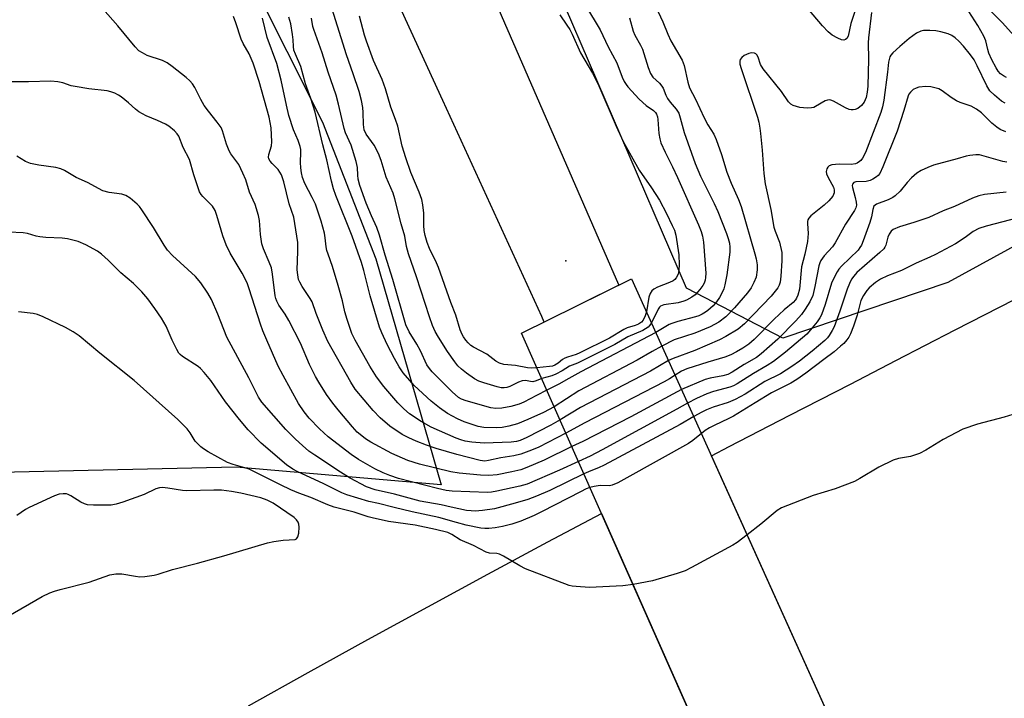
# Model space of a CAD drawing. Units: inches. Extents: x 1261761 to 1267761, y 477455 to 481455.
# Drawn here: x 1263064 to 1263338, y 478890 to 479079 of the extents above; entities that cross this region are included whole.
import ezdxf

# ---------------------------------------------------------------- set-up
doc = ezdxf.new("R2010")
doc.units = ezdxf.units.IN
doc.header["$MEASUREMENT"] = 0
for name, color, linetype in [('BRIDGE-Bridge', 2, 'Continuous'), ('ELEV-Spot Elevation', 7, 'Continuous'), ('NTRL-Trees', 3, 'Continuous'), ('TRANS-Road', 130, 'Continuous'), ('Undefined', 1, 'Continuous')]:
    doc.layers.add(name, color=color, linetype=linetype)

msp = doc.modelspace()

# ---------------------------------------------------------------- linework, layer by layer
at = {"layer": 'BRIDGE-Bridge'}
msp.add_lwpolyline([(1263336.63, 478780.95), (1263303.5, 478767.15), (1263204.01, 478991.73), (1263234.63, 479006.87)], close=True, dxfattribs=at)
at = {"layer": 'ELEV-Spot Elevation'}
msp.add_point((1263216.35, 479011.9, 267.48), dxfattribs=at)
at = {"layer": 'NTRL-Trees'}
for points in [[(1263720.8, 479196.07), (1263501.63, 479089.58), (1263432.95, 479066.38), (1263432.37, 479065.8), (1263322.78, 479005.84), (1263276.78, 478990.34), (1263252.65, 479002.87), (1263249.9, 479004.29), (1263188.9, 479145.93), (1263189.94, 479178.49), (1263214.22, 479204.42)], [(1262679.63, 478876.53), (1262754.13, 478934.53), (1262873.37, 479024), (1262974.5, 479077), (1263027.5, 479106.84), (1263060.63, 479126.72), (1263090.5, 479138.31), (1263103.75, 479135), (1263118.63, 479110.16), (1263148.5, 479050.5), (1263163.38, 479012.41), (1263181.62, 478949.44), (1263124.42, 478954.41), (1263054.38, 478952.78), (1262971.31, 478902.29), (1262936.48, 478845.42)]]:
    msp.add_lwpolyline(points, dxfattribs=at)
at = {"layer": 'TRANS-Road'}
msp.add_lwpolyline([(1263137.7, 479155.36), (1263147.87, 479157.71), (1263163.06, 479161.22), (1263230.33, 479006.8), (1263231.08, 479005.11), (1263210.3, 478994.84), (1263209.61, 478996.34), (1263182.03, 479056.59), (1263158.2, 479108.63)], close=True, dxfattribs=at)
for points in [[(1263317.19, 478824.02), (1263256.87, 478957.6), (1263261.82, 478960.18), (1263278.73, 478968.89), (1263295.67, 478977.54), (1263308.28, 478984.13), (1263324.8, 478992.68), (1263341.35, 479001.15)], [(1263127.91, 478887.9), (1263144.51, 478897.18), (1263161.16, 478906.39), (1263177.84, 478915.53), (1263194.56, 478924.6), (1263211.32, 478933.6), (1263226.25, 478941.53), (1263285.77, 478807.16)]]:
    msp.add_lwpolyline(points, dxfattribs=at)
at = {"layer": 'Undefined'}
for points, elevation in [([(1263218.01, 478960.13), (1263210.26, 478956.33), (1263205.43, 478954.28), (1263203.81, 478953.69), (1263201.29, 478953.06), (1263197.21, 478952.27), (1263194.88, 478952.05), (1263192.58, 478952.16), (1263186.58, 478952.72), (1263184.31, 478953.08), (1263175.56, 478955.24), (1263172.26, 478956.29), (1263167.82, 478958.23), (1263161.94, 478961.34), (1263160.51, 478962.26), (1263159.43, 478963.09), (1263158.21, 478964.18), (1263156.83, 478965.64), (1263152.85, 478970.36), (1263151.39, 478972.22), (1263149.65, 478974.64), (1263147.46, 478978.11), (1263146.59, 478979.63), (1263144.94, 478983), (1263142.36, 478988.93), (1263139.14, 478995.24), (1263138.15, 478997.04), (1263136.39, 478999.58), (1263135.77, 479000.66), (1263135.52, 479001.37), (1263135.36, 479002.16), (1263134.59, 479008.2), (1263134.28, 479009.93), (1263133.68, 479011.56), (1263132.06, 479015.25), (1263131.63, 479016.62), (1263131.24, 479019.25), (1263130.96, 479023.12), (1263130.72, 479024.52), (1263129.74, 479027.55), (1263128.17, 479031.04), (1263127.19, 479034.44), (1263126.36, 479036.34), (1263125.17, 479038.72), (1263123.01, 479041.68), (1263122.47, 479042.58), (1263121.76, 479044.43), (1263120.64, 479048.12), (1263120.25, 479048.99), (1263119.21, 479050.54), (1263116.71, 479053.6), (1263115.58, 479055.16), (1263114.61, 479056.84), (1263112.91, 479060.17), (1263112.29, 479061.17), (1263111.59, 479062.03), (1263110.55, 479062.96), (1263106.6, 479066.05), (1263105.19, 479067.05), (1263103.89, 479067.67), (1263099.62, 479069.13), (1263098.32, 479069.8), (1263097.36, 479070.44), (1263096.34, 479071.5), (1263091.45, 479077.34), (1263085.17, 479084.49)], 254), ([(1263297.28, 479082.78), (1263295.77, 479078.01), (1263295, 479074.51), (1263294.61, 479073.86), (1263294.24, 479073.57), (1263293.82, 479073.39), (1263293.1, 479073.43), (1263292.08, 479073.88), (1263290.57, 479074.8), (1263289.44, 479075.73), (1263287.81, 479077.4), (1263282.09, 479084.15)], 260), ([(1263209.62, 478979.08), (1263208.04, 478978.43), (1263207.14, 478978.2), (1263206.48, 478978.24), (1263205.11, 478978.54), (1263204.15, 478978.48), (1263203.12, 478978.1), (1263200.67, 478976.83), (1263199.9, 478976.61), (1263199.12, 478976.51), (1263198.31, 478976.55), (1263197.17, 478976.8), (1263193.46, 478977.87), (1263192.09, 478978.36), (1263190.83, 478979.05), (1263188.62, 478980.59), (1263187.22, 478981.67), (1263186.25, 478982.64), (1263185.36, 478983.77), (1263183.39, 478986.65), (1263180.85, 478990.6), (1263179.93, 478992.16), (1263179.19, 478993.89), (1263178.33, 478996.28), (1263174.71, 479007.43), (1263172.45, 479013.87), (1263171.94, 479015.86), (1263171.5, 479018.8), (1263170.41, 479022.16), (1263168.69, 479029.12), (1263168.23, 479030.7), (1263166.3, 479035.21), (1263164.83, 479039.84), (1263164.09, 479041.75), (1263162.88, 479044.15), (1263160.72, 479047.22), (1263160.16, 479048.4), (1263159.94, 479049.85), (1263159.88, 479053.21), (1263159.75, 479054.62), (1263159.41, 479056.6), (1263158.76, 479059.02), (1263157.07, 479064.02), (1263155.18, 479069.25), (1263151.23, 479082.01)], 264), ([(1263221.84, 479083.03), (1263225.86, 479076.26), (1263228.12, 479071.5), (1263230.51, 479067.05), (1263232.06, 479063.02), (1263232.58, 479061.89), (1263233.13, 479060.98), (1263233.64, 479060.32), (1263236.77, 479056.97), (1263238.69, 479055.2), (1263240.76, 479053.79), (1263241.3, 479053.19), (1263241.56, 479052.75), (1263241.82, 479052.02), (1263241.97, 479051.25), (1263242.27, 479047.38), (1263242.51, 479045.92), (1263242.81, 479044.79), (1263243.99, 479042.18), (1263246.06, 479038.11), (1263247.45, 479035.14), (1263253.26, 479021.92), (1263253.99, 479020.09), (1263254.39, 479018.76), (1263254.67, 479017.07), (1263255.31, 479008.43), (1263255.26, 479007.27), (1263255.12, 479006.47), (1263254.89, 479005.71), (1263254.53, 479005), (1263253.69, 479003.89), (1263252.35, 479002.46), (1263251.45, 479001.78), (1263249.97, 479000.96), (1263249.21, 479000.65), (1263247.65, 479000.21), (1263243.6, 478999.6), (1263242.72, 478999.3), (1263242.4, 478999.02), (1263242.02, 478998.41), (1263240.17, 478994.6)], 264), ([(1263242.01, 479081.27), (1263243.35, 479078.48), (1263244.7, 479075.08), (1263245.57, 479073.18), (1263248.73, 479067.77), (1263249.3, 479066.29), (1263250.31, 479061.65), (1263250.81, 479060.06), (1263252.46, 479056.89), (1263254.83, 479051.73), (1263255.9, 479049.82), (1263257.53, 479047.17), (1263258.25, 479045.68), (1263259.67, 479041.52), (1263261.22, 479036.59), (1263262.42, 479033.52), (1263264.44, 479028.95), (1263265.17, 479027.06), (1263268.98, 479013.84), (1263269.33, 479012.45), (1263269.59, 479010.77), (1263269.62, 479009.34), (1263269.34, 479007.35), (1263268.72, 479005.81), (1263267.93, 479004.34), (1263266.9, 479002.97), (1263263.31, 478998.82), (1263260.9, 478996.33), (1263258.93, 478994.81), (1263256.57, 478993.52), (1263252.27, 478991.72), (1263246.54, 478989.92), (1263243.09, 478988.13)], 260), ([(1263301.51, 479081.08), (1263300.61, 479074.03), (1263300.56, 479072.62), (1263300.67, 479068.07), (1263300.44, 479060.51), (1263300.31, 479058.86), (1263299.98, 479057.42), (1263299.4, 479056.09), (1263298.68, 479055.15), (1263297.66, 479054.36), (1263296.95, 479054.07), (1263296.41, 479053.97), (1263295.86, 479053.97), (1263295.31, 479054.07), (1263294.24, 479054.54), (1263290.94, 479056.35), (1263290.2, 479056.64), (1263289.71, 479056.72), (1263289.24, 479056.66), (1263288.54, 479056.42), (1263285.91, 479054.88), (1263285.41, 479054.65), (1263284.74, 479054.47), (1263283.6, 479054.45), (1263281.56, 479054.65), (1263280.59, 479054.84), (1263279.65, 479055.19), (1263278.98, 479055.58), (1263278.4, 479056.16), (1263276.44, 479059.02), (1263271.3, 479065.41), (1263270.6, 479066.57), (1263269.92, 479068.64), (1263269.55, 479069.31), (1263269.23, 479069.6), (1263268.85, 479069.79), (1263268.08, 479069.84), (1263267.28, 479069.65), (1263266.01, 479069.05), (1263265.35, 479068.57), (1263264.91, 479067.95), (1263264.77, 479067.47), (1263264.81, 479066.72), (1263265.15, 479065.5), (1263269.69, 479051.89), (1263270.08, 479050.49), (1263270.4, 479048.83), (1263270.59, 479047.4), (1263271.03, 479042.76), (1263271.47, 479036.24), (1263271.89, 479033.34), (1263273.45, 479026.22), (1263274.28, 479021.31), (1263274.61, 479020.19), (1263275.82, 479017.07), (1263276.47, 479014.2), (1263276.55, 479013.33), (1263276.52, 479011.91), (1263276.27, 479007.62), (1263276.02, 479005.91), (1263275.75, 479005.08), (1263275.35, 479004.32), (1263273.56, 479002.01), (1263266.06, 478994.38), (1263264.3, 478992.81), (1263260.93, 478990.8), (1263259.12, 478989.88), (1263252.26, 478986.92), (1263246.24, 478984.72), (1263244.9, 478984.13)], 258), ([(1263339.1, 479062.97), (1263338.23, 479063.39), (1263337.46, 479064), (1263336.79, 479064.75), (1263336.18, 479065.68), (1263335, 479067.88), (1263334.21, 479069.73), (1263333.86, 479070.8), (1263333.35, 479073.2), (1263332.81, 479074.49), (1263331.11, 479077.45), (1263327.73, 479082.67)], 258), ([(1263341.24, 479074.56), (1263338.01, 479078.19), (1263333.71, 479082.47)], 260), ([(1263216.36, 478963.84), (1263208.83, 478960.02), (1263206.74, 478959.13), (1263203.81, 478958.04), (1263201.85, 478957.58), (1263198.21, 478956.99), (1263194.74, 478956.22), (1263193.71, 478956.12), (1263192.41, 478956.28), (1263185.92, 478957.89), (1263180.22, 478959.62), (1263177.54, 478960.55), (1263174.61, 478961.69), (1263172.54, 478962.6), (1263170.69, 478963.54), (1263167.26, 478965.78), (1263164.62, 478968.13), (1263162.68, 478970.16), (1263157.63, 478976.14), (1263156.38, 478978.1), (1263150, 478989.39), (1263148.61, 478992.54), (1263146.79, 478997.21), (1263145.6, 479000.5), (1263145.08, 479001.43), (1263142.84, 479004.74), (1263142.17, 479005.97), (1263141.87, 479006.73), (1263141.6, 479008.03), (1263141.48, 479009.39), (1263141.66, 479014.46), (1263141.62, 479017.04), (1263140.5, 479024.06), (1263139.24, 479027.77), (1263137.7, 479033.94), (1263137.09, 479035.84), (1263136.67, 479036.62), (1263136.15, 479037.34), (1263134.46, 479039.03), (1263133.95, 479039.66), (1263133.57, 479040.33), (1263133.44, 479040.79), (1263133.53, 479041.53), (1263134.31, 479043.9), (1263134.42, 479045.05), (1263134.17, 479048.95), (1263133.61, 479051.95), (1263130.83, 479061.86), (1263129.17, 479066.96), (1263128.1, 479069.52), (1263126.44, 479072.47), (1263125.84, 479073.69), (1263124.39, 479078.16), (1263123.69, 479079.97)], 256), ([(1263214.72, 478967.55), (1263212.12, 478966.12), (1263205.47, 478962.7), (1263203.64, 478961.85), (1263202.61, 478961.53), (1263201.05, 478961.36), (1263193.55, 478961.06), (1263190.17, 478961.37), (1263188.27, 478961.68), (1263187.03, 478962.03), (1263185.8, 478962.49), (1263178.77, 478965.55), (1263176.01, 478967.11), (1263172.76, 478969.26), (1263171.15, 478970.61), (1263169.51, 478972.35), (1263165.56, 478976.88), (1263163.54, 478979.59), (1263161.74, 478982.52), (1263157.58, 478989.76), (1263156.7, 478991.67), (1263155.37, 478995.53), (1263154.76, 478997.66), (1263154.08, 479000.77), (1263152.87, 479005.03), (1263151.27, 479010.29), (1263150.05, 479013.71), (1263149.76, 479014.73), (1263149.55, 479015.79), (1263149.28, 479018.31), (1263149.05, 479019.63), (1263148.11, 479022.94), (1263146.95, 479026.55), (1263146.53, 479027.64), (1263145.66, 479029.51), (1263143.57, 479033.47), (1263142.96, 479035.07), (1263142.63, 479036.43), (1263142.46, 479037.84), (1263142.41, 479039.24), (1263142.52, 479042.18), (1263142.46, 479042.92), (1263142.26, 479043.78), (1263141.71, 479045.45), (1263140.48, 479048.37), (1263139.18, 479052.35), (1263138.48, 479055.29), (1263137.03, 479062.25), (1263135.81, 479066.84), (1263133.13, 479074.12), (1263131.77, 479079.52)], 258), ([(1263213.11, 478971.19), (1263210.09, 478969.67), (1263205.77, 478967.68), (1263202.82, 478966.52), (1263200.42, 478965.8), (1263198.61, 478965.45), (1263197.01, 478965.37), (1263193.48, 478965.45), (1263191.86, 478965.71), (1263188.03, 478967.07), (1263186.17, 478967.89), (1263183.33, 478969.37), (1263181.09, 478970.92), (1263178.82, 478972.81), (1263174.05, 478977.14), (1263171.01, 478980.71), (1263169.85, 478982.4), (1263168.54, 478984.7), (1263166.57, 478988.61), (1263165.05, 478991.83), (1263164.43, 478993.41), (1263161.84, 479002.14), (1263160.06, 479009.2), (1263159.4, 479011.44), (1263156.78, 479018.73), (1263152.25, 479030.12), (1263151.6, 479031.95), (1263150.99, 479034.06), (1263149.76, 479039.98), (1263148.61, 479044.25), (1263146.45, 479053.28), (1263145.28, 479057.08), (1263143.74, 479061.21), (1263142.5, 479066.06), (1263140.96, 479069.49), (1263140.57, 479070.56), (1263140.4, 479071.57), (1263140.35, 479073.5), (1263140.19, 479074.97), (1263139.67, 479077.9), (1263139.17, 479079.78)], 260), ([(1263211.03, 478975.88), (1263208.13, 478974.4), (1263204.66, 478972.47), (1263203.35, 478971.92), (1263200.98, 478971.32), (1263198.47, 478970.81), (1263196.83, 478970.76), (1263195.46, 478970.94), (1263188.57, 478972.88), (1263187.27, 478973.35), (1263186.42, 478973.84), (1263184.67, 478975.35), (1263179.06, 478980.99), (1263178.31, 478981.86), (1263177.59, 478982.94), (1263175.78, 478986.82), (1263174.77, 478988.64), (1263172.64, 478992.13), (1263171.77, 478994.06), (1263168.12, 479006.71), (1263166, 479013.47), (1263164.39, 479019.04), (1263163.63, 479021.13), (1263162.14, 479024.46), (1263160.71, 479027.92), (1263158.95, 479032.85), (1263158.49, 479034.68), (1263158.36, 479035.72), (1263158.27, 479037.93), (1263157.92, 479039.6), (1263156.46, 479044.11), (1263154.97, 479047.59), (1263154.53, 479048.79), (1263153.01, 479055.51), (1263152.29, 479058.08), (1263150.08, 479064.45), (1263148.45, 479069.85), (1263146.08, 479076.3), (1263145.84, 479077.16), (1263145.43, 479079.54)], 262), ([(1263208.27, 478982.11), (1263206.7, 478982.01), (1263205.63, 478982.06), (1263202.29, 478982.74), (1263199.06, 478983.02), (1263197.82, 478983.38), (1263196.85, 478983.97), (1263194.29, 478985.89), (1263190.58, 478987.85), (1263189.89, 478988.31), (1263189.11, 478989.01), (1263188.41, 478989.79), (1263187.79, 478990.68), (1263187.41, 478991.4), (1263186.91, 478992.69), (1263185.63, 478996.79), (1263184.28, 479000.3), (1263180.81, 479010.04), (1263180.26, 479011.34), (1263178.31, 479015.31), (1263177.68, 479016.96), (1263177.13, 479018.94), (1263176.85, 479020.35), (1263176.76, 479021.75), (1263176.77, 479025.18), (1263176.47, 479027.53), (1263176.18, 479028.94), (1263175.46, 479030.99), (1263173.1, 479036.51), (1263171.7, 479040.54), (1263170.7, 479043.88), (1263169.47, 479049.44), (1263168.88, 479051.23), (1263167.55, 479054.72), (1263166.08, 479059.78), (1263165.12, 479062.42), (1263162.76, 479067.73), (1263160.75, 479073.13), (1263160.25, 479074.74), (1263158.81, 479080.08)], 266), ([(1263214.64, 479080.39), (1263216.64, 479077.57), (1263217.39, 479076.35), (1263218.07, 479075.05), (1263220.44, 479069.88), (1263223.78, 479064.18), (1263225.53, 479060.65), (1263230.34, 479049.36), (1263232.32, 479045.15), (1263236.78, 479037.14), (1263240.2, 479032.24), (1263242.38, 479028.75), (1263244.35, 479025.07), (1263245.99, 479021.74), (1263246.56, 479020.43), (1263246.99, 479019.02), (1263247.76, 479013.56), (1263247.93, 479010.73), (1263247.81, 479009.26), (1263247.58, 479008.13), (1263247.08, 479007.15), (1263246.73, 479006.73), (1263246.22, 479006.33), (1263245.21, 479005.84), (1263241.82, 479004.54), (1263240.86, 479004.02), (1263240.25, 479003.51), (1263239.82, 479002.81), (1263239.48, 479001.74), (1263238.79, 478997.66)], 266), ([(1263234.03, 479079.57), (1263235.04, 479075.84), (1263235.52, 479074.78), (1263237.15, 479071.94), (1263237.7, 479070.82), (1263239.25, 479065.73), (1263239.91, 479064.11), (1263240.59, 479063.1), (1263242.42, 479061.35), (1263243.08, 479060.59), (1263243.43, 479059.95), (1263244.18, 479058.06), (1263244.67, 479057.09), (1263245.41, 479056.05), (1263247.1, 479054.16), (1263247.76, 479053.04), (1263248.21, 479051.76), (1263249.25, 479047.66), (1263252.32, 479038.98), (1263253.88, 479035.44), (1263257.65, 479027.89), (1263258.69, 479025.64), (1263261.09, 479019.48), (1263261.56, 479018.14), (1263261.91, 479016.8), (1263262.05, 479015.67), (1263262, 479014.32), (1263261.21, 479008.03), (1263260.64, 479005.17), (1263260.34, 479004.04), (1263260.01, 479003.23), (1263259.14, 479001.65), (1263258.31, 479000.42), (1263257.33, 478999.39), (1263255.85, 478998.05), (1263255.19, 478997.54), (1263254.27, 478996.99), (1263253.41, 478996.61), (1263252.46, 478996.3), (1263247.53, 478995), (1263245.83, 478994.47), (1263245.07, 478994.11), (1263241.37, 478991.95)], 262), ([(1263338.76, 479055.83), (1263337.75, 479056.34), (1263335.72, 479058.02), (1263334.47, 479059.25), (1263333.59, 479060.64), (1263330.97, 479066.25), (1263330.09, 479067.87), (1263329.1, 479069.24), (1263327.15, 479071.67), (1263325.83, 479073.12), (1263324.79, 479074.04), (1263323.87, 479074.65), (1263322.82, 479075.11), (1263320.85, 479075.7), (1263319.42, 479075.99), (1263317.72, 479076.07), (1263316.02, 479076.02), (1263315.23, 479075.85), (1263314.07, 479075.29), (1263312.01, 479073.8), (1263309.34, 479071.61), (1263307.42, 479069.86), (1263306.88, 479069.23), (1263306.62, 479068.76), (1263306.24, 479067.2), (1263305.95, 479064.44), (1263304.95, 479056.66), (1263304.57, 479054.79), (1263304.05, 479053.18), (1263299.78, 479042.11), (1263298.99, 479040.45), (1263298.53, 479039.86), (1263298.14, 479039.52), (1263297.48, 479039.1), (1263297.01, 479038.92), (1263295.8, 479038.76), (1263292.44, 479038.8), (1263290.41, 479038.64), (1263289.68, 479038.37), (1263289.33, 479038.01), (1263289.07, 479037.55), (1263288.87, 479036.77), (1263288.94, 479036.09), (1263289.37, 479035.09), (1263290.88, 479032.4), (1263291.13, 479031.63), (1263291.12, 479030.83), (1263290.71, 479029.91), (1263289.59, 479028.58), (1263288.28, 479027.41), (1263284.6, 479024.42), (1263284.03, 479023.8), (1263283.77, 479023.33), (1263283.64, 479022.83), (1263283.62, 479022.3), (1263283.85, 479019.53), (1263283.67, 479017.23), (1263282.92, 479013.73), (1263282, 479010.18), (1263281.4, 479004), (1263280.95, 479002.29), (1263280.61, 479001.49), (1263280.33, 479001.05), (1263279.62, 479000.25), (1263277.19, 478998.19), (1263274.41, 478995.67), (1263268.84, 478989.94), (1263267.33, 478988.67), (1263265.63, 478987.55), (1263263.89, 478986.49), (1263262.27, 478985.71), (1263260.6, 478985.09), (1263255.88, 478983.69), (1263250.04, 478981.78), (1263248.58, 478981.13), (1263246.76, 478980)], 256), ([(1263219.84, 478956), (1263214.53, 478953.57), (1263205.52, 478949.68), (1263203.5, 478949.12), (1263197.12, 478947.72), (1263195.65, 478947.46), (1263194.51, 478947.39), (1263184.69, 478947.71), (1263183, 478947.91), (1263180.53, 478948.48), (1263169.67, 478951.28), (1263167.29, 478952.05), (1263165.42, 478952.78), (1263163.1, 478953.9), (1263158.54, 478956.54), (1263156.47, 478957.97), (1263150.1, 478962.87), (1263147.67, 478965.06), (1263144.84, 478968.05), (1263143.44, 478969.85), (1263141.85, 478972.18), (1263137.51, 478979.9), (1263136.2, 478982.52), (1263132.96, 478989.76), (1263131.87, 478992.39), (1263131.21, 478994.24), (1263128.08, 479004.11), (1263127.49, 479005.75), (1263126.16, 479008.43), (1263122.81, 479014), (1263121.66, 479016.39), (1263120.77, 479018.81), (1263119.09, 479024.54), (1263118.58, 479025.88), (1263117.86, 479027.11), (1263115.2, 479029.77), (1263114.69, 479030.4), (1263114.27, 479031.11), (1263113.84, 479032.19), (1263112.67, 479035.83), (1263111.46, 479040.12), (1263109.71, 479043.5), (1263108.44, 479046.61), (1263108.02, 479047.28), (1263107.24, 479048.09), (1263105.71, 479049.37), (1263104.73, 479049.98), (1263102.58, 479050.97), (1263099.37, 479052.27), (1263097.32, 479053.44), (1263096.38, 479054.13), (1263094.45, 479055.88), (1263092.38, 479057.58), (1263091.65, 479058.08), (1263090.62, 479058.58), (1263089.54, 479058.97), (1263088.56, 479059.21), (1263083.44, 479059.82), (1263079.64, 479060.42), (1263078.51, 479060.68), (1263076.13, 479061.46), (1263074.79, 479061.75), (1263072.85, 479061.92), (1263066.62, 479061.8), (1263061.11, 479061.8)], 252), ([(1263338.88, 479047.79), (1263337.37, 479048.44), (1263336.4, 479049.1), (1263335.01, 479050.23), (1263332.13, 479053.1), (1263330.79, 479054.14), (1263329.24, 479054.97), (1263326.2, 479056.02), (1263325.13, 479056.47), (1263323.66, 479057.41), (1263321.19, 479059.27), (1263320.23, 479059.77), (1263318, 479060.38), (1263316.6, 479060.5), (1263314.69, 479060.26), (1263313.89, 479060), (1263313.14, 479059.61), (1263312.36, 479058.92), (1263311.92, 479058.28), (1263311.7, 479057.82), (1263310.5, 479053.74), (1263308.6, 479047.97), (1263304.61, 479038.06), (1263303.77, 479036.25), (1263303.33, 479035.68), (1263302.89, 479035.31), (1263301.9, 479034.68), (1263301.1, 479034.3), (1263300.01, 479034.03), (1263297.12, 479033.92), (1263296.54, 479033.73), (1263296.18, 479033.29), (1263296.11, 479032.84), (1263296.17, 479032.31), (1263296.98, 479029.52), (1263297.26, 479028.21), (1263297.28, 479027.35), (1263297.11, 479026.67), (1263296.72, 479025.9), (1263294.28, 479022.08), (1263291.38, 479016.88), (1263290.58, 479015.83), (1263288.27, 479013.3), (1263287.36, 479011.99), (1263287.06, 479011.3), (1263286.83, 479010.5), (1263285.74, 479004.74), (1263285.12, 479002.21), (1263284.27, 479000.44), (1263283.04, 478998.38), (1263282.02, 478996.91), (1263280.42, 478995.15), (1263275.41, 478990.08), (1263270.76, 478985.99), (1263269.43, 478985), (1263266.05, 478983.04), (1263262.63, 478980.86), (1263261.44, 478980.22), (1263260.11, 478979.83), (1263256.51, 478979.2), (1263255.16, 478978.85), (1263248.55, 478976.05)], 254), ([(1263221.38, 478952.51), (1263211.88, 478947.91), (1263208.19, 478946.3), (1263205.72, 478945.4), (1263202.23, 478944.33), (1263196.44, 478942.83), (1263193.07, 478942.29), (1263191.06, 478942.16), (1263189.95, 478942.2), (1263188.64, 478942.37), (1263184.39, 478943.22), (1263181.54, 478943.89), (1263175.73, 478944.94), (1263168.6, 478946.91), (1263163.18, 478948.11), (1263160.81, 478948.93), (1263156.19, 478951.38), (1263153.53, 478953.02), (1263146.38, 478957.73), (1263144.74, 478958.9), (1263142.92, 478960.4), (1263140.98, 478962.18), (1263138.31, 478964.91), (1263131.57, 478972.5), (1263130.68, 478973.9), (1263127.96, 478979.33), (1263121.89, 478990.65), (1263119.36, 478997.05), (1263117.55, 479001.12), (1263116.54, 479002.89), (1263114.62, 479005.79), (1263113.11, 479007.56), (1263106.72, 479013.39), (1263105.33, 479014.84), (1263104.36, 479016.21), (1263101.41, 479021.21), (1263098.19, 479026.07), (1263097.5, 479027.01), (1263096.91, 479027.65), (1263094.91, 479029.36), (1263093.71, 479030.13), (1263092.59, 479030.43), (1263089.05, 479030.92), (1263087.31, 479031.42), (1263082.99, 479033.74), (1263079.85, 479035.12), (1263076.64, 479037.04), (1263075.6, 479037.52), (1263074.19, 479037.88), (1263069.48, 479038.5), (1263067.17, 479039.04), (1263065.79, 479039.54), (1263063.36, 479041.08)], 250), ([(1263339.16, 479039.41), (1263338.08, 479039.58), (1263331.62, 479041.39), (1263330.54, 479041.45), (1263328.9, 479041.28), (1263327.82, 479041.05), (1263325.34, 479040.28), (1263318.8, 479038.52), (1263317.18, 479037.92), (1263315.32, 479037.06), (1263314.13, 479036.28), (1263312.6, 479035), (1263311.47, 479033.75), (1263309.51, 479031.31), (1263308.12, 479029.97), (1263307.42, 479029.5), (1263306.13, 479028.87), (1263302.92, 479027.71), (1263302.49, 479027.44), (1263302.16, 479027.1), (1263301.82, 479026.23), (1263301.49, 479024.14), (1263301.07, 479022.55), (1263299.21, 479017.47), (1263298.69, 479016.27), (1263298.28, 479015.57), (1263297.74, 479014.9), (1263293.16, 479010.42), (1263292.38, 479009.53), (1263291.89, 479008.82), (1263290.95, 479007.02), (1263290.37, 479005.7), (1263288.59, 478999.74), (1263287.52, 478996.82), (1263287.1, 478996.03), (1263286.33, 478994.93), (1263284.52, 478992.63), (1263283.46, 478991.49), (1263277.53, 478986.41), (1263274.16, 478983.83), (1263272.45, 478982.69), (1263268.61, 478980.51), (1263264.05, 478977.58), (1263263.04, 478977.06), (1263262, 478976.65), (1263257.49, 478975.45), (1263255.6, 478974.8), (1263252.71, 478973.56), (1263250.26, 478972.25)], 252), ([(1263339.04, 479031), (1263332.97, 479030.39), (1263331.39, 479029.99), (1263329.6, 479029.31), (1263324.57, 479027.07), (1263321.46, 479025.84), (1263317.45, 479023.96), (1263313.3, 479022.56), (1263309.3, 479021.35), (1263307.54, 479020.59), (1263306.94, 479020.12), (1263306.38, 479019.3), (1263306.08, 479018.49), (1263305.45, 479016.22), (1263305.22, 479015.7), (1263304.88, 479015.19), (1263303.85, 479014.17), (1263297.43, 479008.6), (1263296.54, 479007.65), (1263295.96, 479006.81), (1263295.32, 479005.59), (1263294.68, 479003.97), (1263292.67, 478997.82), (1263291.05, 478993.53), (1263290.54, 478992.52), (1263289.66, 478991.07), (1263289.19, 478990.44), (1263288.5, 478989.72), (1263284.92, 478986.68), (1263281.42, 478983.93), (1263279.29, 478982.45), (1263276.1, 478980.43), (1263271.76, 478978.27), (1263266.26, 478974.77), (1263263.53, 478973.23), (1263261.57, 478972.43), (1263257.41, 478971.1), (1263255.49, 478970.39), (1263254.2, 478969.77), (1263251.96, 478968.48)], 250), ([(1263342.34, 479023.91), (1263333.42, 479021.59), (1263331.39, 479020.86), (1263329.86, 479020.02), (1263327.63, 479018.37), (1263324.89, 479016.58), (1263319.29, 479013.64), (1263317.71, 479012.87), (1263313.98, 479011.28), (1263309.81, 479009.24), (1263305.94, 479007.72), (1263303.97, 479006.78), (1263302.56, 479005.81), (1263300.83, 479004.39), (1263300.15, 479003.64), (1263299.24, 479002.27), (1263298.51, 479000.79), (1263297.52, 478996.75), (1263296.5, 478993.72), (1263295.68, 478991.54), (1263295.21, 478990.66), (1263294.62, 478989.84), (1263293.75, 478988.88), (1263292.87, 478988.09), (1263291.06, 478986.58), (1263288.25, 478984.4), (1263283.23, 478980.58), (1263280.72, 478978.8), (1263278.99, 478977.77), (1263275.14, 478975.9), (1263273.62, 478975.07), (1263269.06, 478972.37), (1263263.08, 478968.63), (1263261.55, 478967.85), (1263257.79, 478966.13), (1263256.33, 478965.34), (1263255.16, 478964.62), (1263254.08, 478963.79)], 248), ([(1263223.05, 478948.75), (1263221.97, 478948.32), (1263220.39, 478947.55), (1263209.7, 478942.02), (1263207.48, 478940.96), (1263203.82, 478939.4), (1263201.25, 478938.54), (1263198.67, 478937.91), (1263196.63, 478937.48), (1263194.87, 478937.29), (1263193.73, 478937.31), (1263192.6, 478937.44), (1263188.55, 478938.26), (1263185.84, 478938.97), (1263180.92, 478940.42), (1263173.53, 478941.97), (1263168.52, 478943.17), (1263164.15, 478944.31), (1263161.41, 478944.87), (1263155.26, 478946.69), (1263153.89, 478947.26), (1263148.89, 478949.73), (1263141.44, 478953.16), (1263140.23, 478953.8), (1263138.48, 478955.07), (1263131.47, 478961.06), (1263127.79, 478964.82), (1263125.38, 478967.68), (1263121.52, 478972.57), (1263117.44, 478978.59), (1263115.5, 478980.81), (1263114.49, 478981.87), (1263113.83, 478982.44), (1263109.54, 478985.25), (1263108.9, 478985.77), (1263108.53, 478986.19), (1263107.92, 478987.16), (1263106.6, 478989.77), (1263104.96, 478993.65), (1263103.64, 478995.95), (1263101.8, 478998.65), (1263099.83, 479001.28), (1263098.19, 479003.26), (1263095.85, 479005.56), (1263092.31, 479008.56), (1263088.8, 479012.09), (1263086.97, 479013.76), (1263085.82, 479014.56), (1263082.53, 479016.31), (1263080.44, 479017.24), (1263077.43, 479018.05), (1263076.01, 479018.2), (1263071.47, 479018.39), (1263069.8, 479018.54), (1263068.71, 479018.77), (1263066.28, 479019.48), (1263065.1, 479019.69), (1263061.16, 479019.83)], 248), ([(1263235.04, 478921.69), (1263232.16, 478921.34), (1263222.91, 478920.85), (1263219.21, 478921.11), (1263218.08, 478921.27), (1263217.24, 478921.48), (1263205.11, 478926.07), (1263203.54, 478926.91), (1263198.92, 478929.64), (1263197.88, 478930.16), (1263197.08, 478930.38), (1263195.05, 478930.46), (1263194.12, 478930.74), (1263190.59, 478932.58), (1263186.86, 478934.17), (1263184.53, 478935.66), (1263183.47, 478936.18), (1263180.03, 478937.06), (1263174.35, 478938.23), (1263166.91, 478939.31), (1263162.36, 478940.26), (1263161.23, 478940.55), (1263157.3, 478941.83), (1263151.81, 478943.24), (1263149.96, 478943.92), (1263145.25, 478945.95), (1263141.91, 478947.18), (1263139.72, 478948.1), (1263136.77, 478949.48), (1263128.08, 478953.82), (1263126.89, 478954.24), (1263123.62, 478955.11), (1263122.02, 478955.69), (1263116.7, 478958.67), (1263115.32, 478959.54), (1263114.66, 478960.05), (1263113.07, 478961.63), (1263111.63, 478963.93), (1263110.77, 478965.04), (1263109.46, 478966.51), (1263108.25, 478967.71), (1263096, 478978.59), (1263086.5, 478986.16), (1263080.73, 478991.03), (1263079.07, 478992.1), (1263076.87, 478993.33), (1263070.66, 478996.27), (1263069.07, 478996.92), (1263067.92, 478997.18), (1263063.78, 478997.69)], 246), ([(1263238.79, 478997.66), (1263238.45, 478996.58), (1263237.88, 478995.4), (1263237.39, 478994.81), (1263236.56, 478994.28), (1263235.62, 478993.9), (1263233.39, 478993.19), (1263232.48, 478992.8), (1263228.5, 478990.34), (1263220.26, 478986.21), (1263219.24, 478985.78), (1263216.8, 478985.08), (1263216.03, 478984.78), (1263215.43, 478984.39), (1263214.19, 478983.34), (1263213.22, 478982.8), (1263212.63, 478982.58), (1263211.8, 478982.42), (1263208.27, 478982.11)], 266), ([(1263240.17, 478994.6), (1263239.74, 478993.92), (1263239.25, 478993.4), (1263237.74, 478992.49), (1263233.61, 478990.71), (1263229.93, 478988.61), (1263221.45, 478984.3), (1263219.6, 478983.41), (1263217.38, 478982.53), (1263215.34, 478981.25), (1263213.49, 478980.29), (1263212.39, 478979.85), (1263209.62, 478979.08)], 264), ([(1263241.37, 478991.95), (1263220.46, 478980.93), (1263217.2, 478979.06), (1263214.4, 478977.55), (1263211.03, 478975.88)], 262), ([(1263243.09, 478988.13), (1263240.34, 478986.65), (1263236.17, 478984.19), (1263219.92, 478975.69), (1263213.11, 478971.19)], 260), ([(1263244.9, 478984.13), (1263239.9, 478981.15), (1263220.43, 478971.03), (1263214.72, 478967.55)], 258), ([(1263246.76, 478980), (1263245.22, 478979), (1263243.75, 478978.18), (1263221.64, 478966.73), (1263216.36, 478963.84)], 256), ([(1263248.55, 478976.05), (1263234.44, 478968.4), (1263221.02, 478961.55), (1263218.01, 478960.13)], 254), ([(1263250.26, 478972.25), (1263247.23, 478970.53), (1263226.47, 478959.26), (1263223.08, 478957.49), (1263219.84, 478956)], 252), ([(1263251.96, 478968.48), (1263248.15, 478966.25), (1263226.98, 478954.95), (1263225.4, 478954.2), (1263223.29, 478953.42), (1263221.38, 478952.51)], 250), ([(1263342.07, 478969.43), (1263338.43, 478968.36), (1263331.02, 478966.37), (1263326.93, 478965.01), (1263321.44, 478962.13), (1263316.63, 478959.15), (1263314.84, 478958.23), (1263312.36, 478957.34), (1263309.01, 478956.79), (1263307.53, 478956.38), (1263303.54, 478954.38), (1263298.28, 478951.2), (1263296.73, 478950.41), (1263291.33, 478948.41), (1263285.26, 478946.51), (1263276.38, 478943.07), (1263275.24, 478942.34), (1263270.69, 478938.48), (1263266.84, 478935.53)], 246), ([(1263254.08, 478963.79), (1263251.7, 478961.86), (1263250.48, 478961.04), (1263233.36, 478951.42), (1263230.79, 478950.08), (1263229.26, 478949.41), (1263228.48, 478949.21), (1263225.84, 478949.31), (1263224.17, 478949.05), (1263223.05, 478948.75)], 248), ([(1263060.95, 478912.93), (1263070.44, 478918.4), (1263072.55, 478919.37), (1263073.84, 478919.86), (1263075.43, 478920.35), (1263083.47, 478922.36), (1263089.28, 478924.45), (1263090.94, 478924.68), (1263092.62, 478924.7), (1263096.42, 478924), (1263097.59, 478923.85), (1263099.03, 478923.94), (1263101.6, 478924.33), (1263102.75, 478924.61), (1263106.75, 478925.85), (1263113.65, 478927.62), (1263121, 478929.67), (1263133.21, 478933.35), (1263134.93, 478933.7), (1263137.54, 478934.09), (1263140.89, 478934.23), (1263141.29, 478934.42), (1263141.67, 478934.98), (1263141.9, 478936.02), (1263142.03, 478937.7), (1263141.95, 478938.52), (1263141.76, 478939.05), (1263141.31, 478939.71), (1263140.59, 478940.35), (1263134.79, 478944.34), (1263133.12, 478945.21), (1263131.34, 478945.85), (1263125.73, 478947.13), (1263123.14, 478947.6), (1263120.39, 478947.97), (1263118.23, 478948.03), (1263110.69, 478947.83), (1263109.54, 478947.93), (1263105.45, 478948.59), (1263103.98, 478948.74), (1263103.13, 478948.67), (1263102.04, 478948.37), (1263098.78, 478946.76), (1263092.91, 478944.65), (1263091.02, 478944.08), (1263089.65, 478943.85), (1263084.75, 478943.81), (1263083.04, 478943.92), (1263082.23, 478944.16), (1263081.2, 478944.66), (1263078.36, 478946.43), (1263077.67, 478946.78), (1263077.14, 478946.93), (1263076.3, 478947.01), (1263075.18, 478946.9), (1263073.81, 478946.39), (1263066.82, 478943.2), (1263065.8, 478942.62), (1263063.31, 478940.96)], 244), ([(1263266.84, 478935.53), (1263264.07, 478933.45), (1263262.82, 478932.67), (1263251.38, 478926.47), (1263249.53, 478925.54), (1263247.3, 478924.78), (1263240.51, 478922.7), (1263235.04, 478921.69)], 246)]:
    msp.add_lwpolyline(points, dxfattribs=dict(at, elevation=elevation))

doc.saveas('drawing.dxf')
